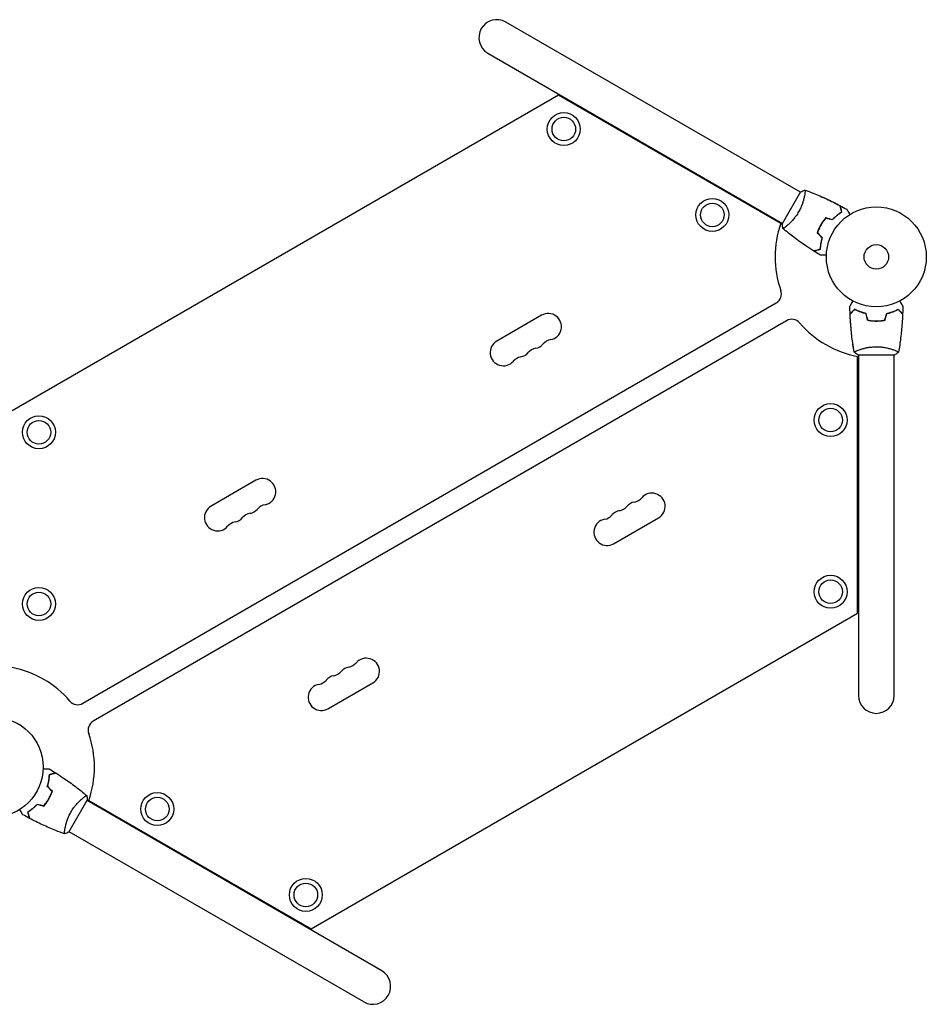
# Model space of a CAD drawing. Units: millimetres. Extents: x -1531 to 1531, y -803 to 522.
# Drawn here: x 569 to 1531, y -522 to 522 of the extents above; entities that cross this region are included whole.
import ezdxf

# ---------------------------------------------------------------- set-up
doc = ezdxf.new("R2010")
doc.units = ezdxf.units.MM
doc.header["$LTSCALE"] = 20
doc.layers.add('2d', color=230, linetype='Continuous')

msp = doc.modelspace()

# ---------------------------------------------------------------- linework, layer by layer
at = {"layer": '2d'}
for p, q in [((1397.5, 339), (1084.8, 519.5)), ((1065.8, 486.5), (1378.5, 306)), ((1140.8, 442.1), (561, 107.4)), ((1376.7, 305.9), (1140.8, 442.1)), ((1143.3, 440.7), (1143.8, 441.5)), ((1178.4, 421.5), (1177.9, 420.7)), ((1300.9, 349.7), (1301.4, 350.5)), ((1397.7, 339.4), (1378.2, 305.6)), ((1402, 336.4), (1402, 336.4)), ((1336, 330.5), (1335.5, 329.7)), ((1383, 303.5), (1383, 303.5)), ((636.2, -202.8), (1371.8, 221.9)), ((1382.8, 202.8), (647.2, -221.9)), ((1122.9, 208.6), (1075.3, 181.1)), ((1459, 171.7), (1459, 171.7)), ((1497, 171.7), (1497, 171.7)), ((1458, -107.4), (1458, 165)), ((1458.5, 166.5), (1497.5, 166.5)), ((1459, 166.5), (1459, -194.5)), ((1497, -194.5), (1497, 166.5)), ((1458, 117.5), (1459, 117.5)), ((1459, 77.5), (1458, 77.5)), ((819.8, 33.6), (772.1, 6.1)), ((1199.3, -33.6), (1246.9, -6.1)), ((1458, -64.5), (1459, -64.5)), ((878.3, -442.1), (1458, -107.4)), ((1459, -104.5), (1458, -104.5)), ((896.1, -208.6), (943.8, -181.1)), ((621.3, -339.4), (640.8, -305.6)), ((636.1, -303.5), (636.1, -303.5)), ((953.2, -486.5), (640.6, -306)), ((642.4, -305.9), (878.3, -442.1)), ((683, -330.5), (683.5, -329.7)), ((617.1, -336.4), (617.1, -336.4)), ((934.2, -519.5), (621.6, -339)), ((718.1, -349.7), (717.6, -350.5)), ((840.6, -421.5), (841.1, -420.7)), ((875.8, -440.7), (875.3, -441.5))]:
    msp.add_line(p, q, dxfattribs=at)
for centre, radius in [((1146.4, 406), 17.5), ((1146.4, 406), 12.5), ((1304, 315), 17.5), ((1304, 315), 12.5), ((1478, 270.5), 53), ((1478, 270.5), 13), ((1429.5, 97.5), 17.5), ((1429.5, 97.5), 12.5), ((589.5, 84.5), 17.5), ((589.5, 84.5), 12.5), ((1429.5, -84.5), 17.5), ((1429.5, -84.5), 12.5), ((589.5, -97.5), 17.5), ((589.5, -97.5), 12.5), ((541, -270.5), 53), ((715.1, -315), 17.5), ((715.1, -315), 12.5), ((872.7, -406), 17.5), ((872.7, -406), 12.5)]:
    msp.add_circle(centre, radius, dxfattribs=at)
for centre, radius, start, end in [((1075.3, 503), 19, 60, 240), ((1478, 270.5), 107.4, 160.7362, 199.2881), ((1366.3, 231.4), 11, 300, 19.2881), ((1129.9, 196.5), 14, 280.8901, 120), ((1388.3, 193.3), 11, 40.7119, 120), ((1478, 270.5), 107.4, 220.7119, 259.2638), ((1082.3, 169), 14, 120, 319.1099), ((1114, 187.3), 14, 280.8901, 319.1099), ((1135.2, 169), 14, 100.8901, 139.1099), ((1098.1, 178.2), 14, 280.8901, 319.1099), ((1119.3, 159.9), 14, 100.8901, 139.1099), ((1103.4, 150.7), 14, 100.8901, 139.1099), ((826.8, 21.5), 14, 280.8901, 120), ((1224, -3.2), 14, 100.8901, 139.1099), ((1218.7, 24.3), 14, 280.8901, 319.1099), ((1239.9, 6), 14, 300, 139.1099), ((779.1, -6), 14, 120, 319.1099), ((810.9, 12.3), 14, 280.8901, 319.1099), ((832.1, -6), 14, 100.8901, 139.1099), ((1208.1, -12.3), 14, 100.8901, 139.1099), ((1202.8, 15.1), 14, 280.8901, 319.1099), ((795, 3.2), 14, 280.8901, 319.1099), ((816.2, -15.1), 14, 100.8901, 139.1099), ((1192.3, -21.5), 14, 100.8901, 300), ((1187, 6), 14, 280.8901, 319.1099), ((800.3, -24.3), 14, 100.8901, 139.1099), ((936.8, -169), 14, 300, 139.1099), ((541, -270.5), 107.4, 40.7119, 79.2638), ((920.9, -178.2), 14, 100.8901, 139.1099), ((915.6, -150.7), 14, 280.8901, 319.1099), ((905, -187.3), 14, 100.8901, 139.1099), ((899.7, -159.9), 14, 280.8901, 319.1099), ((889.1, -196.5), 14, 100.8901, 300), ((883.9, -169), 14, 280.8901, 319.1099), ((1478, -194.5), 19, 180, 360), ((630.7, -193.3), 11, 220.7119, 300), ((652.7, -231.4), 11, 120, 199.2881), ((541, -270.5), 107.4, 340.7362, 19.2881), ((943.7, -503), 19, 240, 60)]:
    msp.add_arc(centre, radius, start, end, dxfattribs=at)
for points, knots in [([(1402.3, 341.3), (1402.3, 341.3), (1402.3, 341.3), (1402.3, 341.3), (1402.3, 341.3), (1402.4, 341.3), (1402.4, 341.3), (1402.4, 341.3), (1402.4, 341.2), (1402.5, 341), (1402.5, 340.6), (1402.4, 339.8), (1402.4, 339.4), (1402.3, 338.7), (1402.3, 338.3), (1402.1, 337), (1401.9, 336.1), (1401.6, 334.7), (1401.6, 334.4), (1401.5, 333.8), (1401.4, 333.5), (1401.2, 332.6), (1401, 332), (1400.7, 330.7), (1400.5, 330), (1400.2, 328.9), (1400.1, 328.6), (1399.9, 327.9), (1399.7, 327.5), (1399.1, 325.7), (1398.5, 324.2), (1397.5, 321.9), (1397.1, 321.2), (1396.4, 319.6), (1396, 318.9), (1395.5, 318.1)], [0.12220864, 0.12220864, 0.12220864, 0.12220864, 0.12268837, 0.12268837, 0.12524335, 0.12524335, 0.12652085, 0.12652085, 0.12779834, 0.12779834, 0.13290832, 0.13290832, 0.13546331, 0.13546331, 0.1380183, 0.1380183, 0.14312827, 0.14312827, 0.14440577, 0.14440577, 0.14568326, 0.14568326, 0.14823825, 0.14823825, 0.15079324, 0.15079324, 0.15207073, 0.15207073, 0.15334823, 0.15334823, 0.15845821, 0.15845821, 0.16101319, 0.16101319, 0.16356818, 0.16356818, 0.16356818, 0.16356818]), ([(1402.4, 341.3), (1405.2, 340.3), (1408.1, 339.2), (1415.7, 336.2), (1420.5, 334.1), (1430, 329.7), (1434.8, 327.4), (1439.5, 324.9)], [0.059167, 0.059167, 0.059167, 0.059167, 9.277727, 9.277727, 24.929819, 24.929819, 40.962886, 40.962886, 40.962886, 40.962886]), ([(1417.8, 335.2), (1420, 334.3), (1422.3, 333.3), (1429.6, 329.9), (1434.6, 327.5), (1439.5, 324.9)], [16.730798, 16.730798, 16.730798, 16.730798, 24.176111, 24.176111, 40.962686, 40.962686, 40.962686, 40.962686]), ([(1441.3, 318.3), (1441.1, 319.1), (1440.9, 319.8), (1440.5, 321), (1440.4, 321.6), (1440.2, 322.4), (1440.1, 322.7), (1440, 323.1), (1439.9, 323.4), (1439.7, 323.9), (1439.7, 324.2), (1439.6, 324.6), (1439.6, 324.6), (1439.5, 324.8), (1439.5, 324.8), (1439.5, 324.8), (1439.5, 324.8), (1439.5, 324.9), (1439.5, 324.9), (1439.5, 324.9), (1439.5, 324.9), (1439.5, 324.9)], [0, 0, 0, 0, 0.00350666, 0.00350666, 0.00701332, 0.00701332, 0.00876665, 0.00876665, 0.01051997, 0.01051997, 0.01402663, 0.01402663, 0.01577996, 0.01577996, 0.01753329, 0.01753329, 0.02103995, 0.02103995, 0.02454661, 0.02454661, 0.02744921, 0.02744921, 0.02744921, 0.02744921]), ([(1441.5, 318.2), (1441.3, 319), (1441.1, 319.7), (1440.8, 320.9), (1440.6, 321.5), (1440.4, 322.3), (1440.3, 322.6), (1440.2, 323), (1440.1, 323.3), (1440, 323.8), (1439.9, 324.1), (1439.8, 324.4), (1439.8, 324.5), (1439.8, 324.6), (1439.8, 324.6), (1439.8, 324.7), (1439.8, 324.7), (1439.8, 324.7), (1439.7, 324.7), (1439.7, 324.7), (1439.7, 324.7), (1439.7, 324.8), (1439.7, 324.8), (1439.7, 324.8)], [0, 0, 0, 0, 0.0035063, 0.0035063, 0.0070126, 0.0070126, 0.00876575, 0.00876575, 0.0105189, 0.0105189, 0.0140252, 0.0140252, 0.01577835, 0.01577835, 0.01665493, 0.01665493, 0.0175315, 0.0175315, 0.02103781, 0.02103781, 0.02454411, 0.02454411, 0.0274484, 0.0274484, 0.0274484, 0.0274484]), ([(1395.5, 318.1), (1395.1, 317.4), (1394.7, 316.7), (1393.7, 315.2), (1393.3, 314.5), (1392.5, 313.5), (1392.3, 313.2), (1391.8, 312.5), (1391.5, 312.2), (1390.8, 311.3), (1390.3, 310.7), (1389.3, 309.5), (1388.8, 309), (1387.8, 307.9), (1387.3, 307.4), (1385.8, 306), (1384.9, 305.1), (1383.6, 304), (1383.2, 303.6), (1382.4, 303), (1382.1, 302.7), (1381, 301.9), (1380.5, 301.5), (1379.8, 301), (1379.6, 300.9), (1379.3, 300.7), (1379.1, 300.7), (1379, 300.6), (1379, 300.6), (1378.9, 300.6), (1378.9, 300.6), (1378.8, 300.6), (1378.8, 300.6), (1378.8, 300.6), (1378.8, 300.6), (1378.8, 300.6)], [0.16356818, 0.16356818, 0.16356818, 0.16356818, 0.1661247, 0.1661247, 0.16868122, 0.16868122, 0.16995948, 0.16995948, 0.17123774, 0.17123774, 0.17379425, 0.17379425, 0.17635077, 0.17635077, 0.17890729, 0.17890729, 0.18402032, 0.18402032, 0.18657684, 0.18657684, 0.18913336, 0.18913336, 0.19424639, 0.19424639, 0.19680291, 0.19680291, 0.19935943, 0.19935943, 0.20063769, 0.20063769, 0.20191595, 0.20191595, 0.20447247, 0.20447247, 0.20490292, 0.20490292, 0.20490292, 0.20490292]), ([(1431.5, 310.2), (1432.3, 311.1), (1433.2, 311.9), (1434.9, 313.5), (1435.7, 314.2), (1437.4, 315.6), (1438.2, 316.2), (1439.8, 317.3), (1440.5, 317.8), (1441.3, 318.3)], [0, 0, 0, 0, 0.00398181, 0.00398181, 0.00796362, 0.00796362, 0.01194542, 0.01194542, 0.01592723, 0.01592723, 0.01592723, 0.01592723]), ([(1431.5, 310), (1432.4, 310.9), (1433.3, 311.8), (1435, 313.4), (1435.8, 314.1), (1437.1, 315.1), (1437.5, 315.4), (1438.4, 316.1), (1438.8, 316.4), (1440, 317.2), (1440.8, 317.7), (1441.5, 318.2)], [0, 0, 0, 0, 0.00404294, 0.00404294, 0.00808588, 0.00808588, 0.01010735, 0.01010735, 0.01212882, 0.01212882, 0.01617176, 0.01617176, 0.01617176, 0.01617176]), ([(1446.7, 321), (1446.7, 321), (1446.7, 320.9), (1446.7, 320.9), (1446.7, 320.9), (1446.7, 320.9), (1446.7, 320.9), (1446.7, 320.9)], [0.032466378, 0.032466378, 0.032466378, 0.032466378, 0.03756195, 0.03756195, 0.041318145, 0.041318145, 0.042083011, 0.042083011, 0.042083011, 0.042083011]), ([(1446.7, 321), (1446.7, 321), (1446.7, 321), (1446.7, 320.9), (1446.7, 320.9), (1446.7, 320.9), (1446.7, 320.9), (1446.7, 320.9), (1446.7, 320.9), (1446.8, 320.8), (1446.8, 320.7), (1447, 320.4), (1447.2, 320), (1447.6, 319.3), (1447.8, 319.1), (1448.1, 318.5), (1448.3, 318.2), (1448.8, 317.3), (1449.2, 316.6), (1449.7, 315.7), (1449.8, 315.6), (1449.9, 315.4)], [0.03093242, 0.03093242, 0.03093242, 0.03093242, 0.03756195, 0.03756195, 0.04131815, 0.04131815, 0.04225719, 0.04225719, 0.04319624, 0.04319624, 0.04507434, 0.04507434, 0.04883054, 0.04883054, 0.05070863, 0.05070863, 0.05258673, 0.05258673, 0.05634293, 0.05634293, 0.05718798, 0.05718798, 0.05718798, 0.05718798]), ([(1378.8, 300.6), (1378.6, 302), (1378.4, 303.5), (1378.3, 305.1), (1378.2, 305.4), (1378.2, 305.6)], [0, 0, 0, 0, 4.405135, 4.405135, 5.108724, 5.108724, 5.108724, 5.108724]), ([(1419.1, 304.5), (1418.3, 303.2), (1417.6, 301.8), (1416.6, 299.7), (1416.3, 298.9), (1415.8, 297.5), (1415.5, 296.8), (1415.3, 296.1)], [0.009405818, 0.009405818, 0.009405818, 0.009405818, 0.01410835, 0.01410835, 0.016459616, 0.016459616, 0.018810883, 0.018810883, 0.018810883, 0.018810883]), ([(1419.3, 304.4), (1418.5, 303.1), (1417.8, 301.7), (1416.9, 299.6), (1416.6, 299), (1416, 297.6), (1415.7, 296.9), (1415.5, 296.2)], [0.009233803, 0.009233803, 0.009233803, 0.009233803, 0.013850802, 0.013850802, 0.016159301, 0.016159301, 0.0184678, 0.0184678, 0.0184678, 0.0184678]), ([(1424.5, 312.1), (1423.5, 310.9), (1422.6, 309.7), (1421.2, 307.9), (1420.8, 307.2), (1419.9, 305.9), (1419.5, 305.2), (1419.1, 304.5)], [0, 0, 0, 0, 0.004702909, 0.004702909, 0.007054363, 0.007054363, 0.009405818, 0.009405818, 0.009405818, 0.009405818]), ([(1424.5, 311.8), (1423.6, 310.7), (1422.7, 309.5), (1421.3, 307.7), (1420.9, 307.1), (1420.1, 305.8), (1419.7, 305.1), (1419.3, 304.4)], [0, 0, 0, 0, 0.004616902, 0.004616902, 0.006925353, 0.006925353, 0.009233803, 0.009233803, 0.009233803, 0.009233803]), ([(1380.5, 301.6), (1380.4, 301.4), (1380.2, 301.3), (1379.8, 301), (1379.6, 300.9), (1379.3, 300.7), (1379.1, 300.7), (1379, 300.6), (1379, 300.6), (1378.9, 300.6), (1378.9, 300.6), (1378.9, 300.6)], [0.192430175, 0.192430175, 0.192430175, 0.192430175, 0.194246395, 0.194246395, 0.196802912, 0.196802912, 0.19935943, 0.19935943, 0.200637689, 0.200637689, 0.201316793, 0.201316793, 0.201316793, 0.201316793]), ([(1411.7, 276.7), (1408.9, 278.5), (1406.1, 280.3), (1399.1, 285), (1394.8, 288), (1386.7, 294.2), (1382.7, 297.4), (1378.9, 300.6)], [0, 0, 0, 0, 10.001335, 10.001335, 25.652861, 25.652861, 40.904303, 40.904303, 40.904303, 40.904303]), ([(1420.4, 291), (1420, 289.8), (1419.7, 288.6), (1419.2, 286.4), (1419, 285.3), (1418.7, 283.2), (1418.5, 282.2), (1418.3, 280.2), (1418.3, 279.3), (1418.3, 278.5)], [0, 0, 0, 0, 0.00398181, 0.00398181, 0.00796362, 0.00796362, 0.01194542, 0.01194542, 0.01592723, 0.01592723, 0.01592723, 0.01592723]), ([(1420.6, 291), (1420.2, 289.8), (1419.9, 288.6), (1419.4, 286.4), (1419.2, 285.3), (1418.9, 283.6), (1418.9, 283.1), (1418.7, 282.1), (1418.7, 281.6), (1418.5, 280.1), (1418.5, 279.2), (1418.4, 278.3)], [0, 0, 0, 0, 0.00404294, 0.00404294, 0.00808588, 0.00808588, 0.01010735, 0.01010735, 0.01212882, 0.01212882, 0.01617176, 0.01617176, 0.01617176, 0.01617176]), ([(1418.3, 278.5), (1417.5, 278.3), (1416.8, 278.1), (1415.5, 277.7), (1414.9, 277.6), (1414.1, 277.3), (1413.9, 277.3), (1413.4, 277.2), (1413.2, 277.1), (1412.6, 276.9), (1412.3, 276.9), (1412, 276.8), (1411.9, 276.8), (1411.8, 276.7), (1411.8, 276.7), (1411.7, 276.7), (1411.7, 276.7), (1411.7, 276.7), (1411.7, 276.7), (1411.7, 276.7), (1411.7, 276.7), (1411.7, 276.7)], [0, 0, 0, 0, 0.00350666, 0.00350666, 0.00701332, 0.00701332, 0.00876665, 0.00876665, 0.01051997, 0.01051997, 0.01402663, 0.01402663, 0.01577996, 0.01577996, 0.01753329, 0.01753329, 0.02103995, 0.02103995, 0.02454661, 0.02454661, 0.02744921, 0.02744921, 0.02744921, 0.02744921]), ([(1418.4, 278.3), (1417.7, 278.1), (1417, 277.9), (1415.7, 277.6), (1415.1, 277.4), (1414.3, 277.2), (1414.1, 277.1), (1413.6, 277), (1413.4, 276.9), (1412.8, 276.8), (1412.5, 276.7), (1412.2, 276.6), (1412.1, 276.6), (1412, 276.6), (1412, 276.6), (1412, 276.6), (1412, 276.6), (1412, 276.6), (1411.9, 276.6), (1411.9, 276.5), (1411.9, 276.5), (1411.9, 276.5), (1411.9, 276.5), (1411.9, 276.5)], [0, 0, 0, 0, 0.0035063, 0.0035063, 0.0070126, 0.0070126, 0.00876575, 0.00876575, 0.0105189, 0.0105189, 0.0140252, 0.0140252, 0.01577835, 0.01577835, 0.01665493, 0.01665493, 0.0175315, 0.0175315, 0.02103781, 0.02103781, 0.02454411, 0.02454411, 0.0274484, 0.0274484, 0.0274484, 0.0274484]), ([(1425.1, 272.4), (1424.9, 272.4), (1424.7, 272.4), (1423.6, 272.4), (1422.8, 272.4), (1421.8, 272.4), (1421.4, 272.4), (1420.8, 272.4), (1420.5, 272.4), (1420, 272.4), (1419.7, 272.4), (1419.3, 272.4), (1419.2, 272.4), (1418.9, 272.4), (1418.8, 272.4), (1418.7, 272.4), (1418.7, 272.4), (1418.7, 272.4), (1418.7, 272.4), (1418.7, 272.4), (1418.7, 272.4), (1418.7, 272.4), (1418.7, 272.4), (1418.7, 272.4)], [0.00292306, 0.00292306, 0.00292306, 0.00292306, 0.00379004, 0.00379004, 0.00758008, 0.00758008, 0.0094751, 0.0094751, 0.01137012, 0.01137012, 0.01326514, 0.01326514, 0.01516016, 0.01516016, 0.01705518, 0.01705518, 0.01800269, 0.01800269, 0.0189502, 0.0189502, 0.02274024, 0.02274024, 0.02935902, 0.02935902, 0.02935902, 0.02935902]), ([(1450, 218.1), (1450, 218.1), (1450, 218.1), (1450, 218.1), (1450, 218.1), (1450, 218.2), (1450, 218.2), (1450.1, 218.2), (1450.1, 218.2), (1450.1, 218.3), (1450.2, 218.4), (1450.4, 218.7), (1450.6, 219.1), (1451, 219.7), (1451.1, 220), (1451.4, 220.5), (1451.6, 220.8), (1452.1, 221.8), (1452.5, 222.4), (1453, 223.3), (1453.1, 223.5), (1453.2, 223.7)], [0.03093242, 0.03093242, 0.03093242, 0.03093242, 0.03756195, 0.03756195, 0.04131815, 0.04131815, 0.04225719, 0.04225719, 0.04319624, 0.04319624, 0.04507434, 0.04507434, 0.04883054, 0.04883054, 0.05070863, 0.05070863, 0.05258673, 0.05258673, 0.05634293, 0.05634293, 0.05718798, 0.05718798, 0.05718798, 0.05718798]), ([(1502.9, 223.7), (1503, 223.5), (1503.1, 223.3), (1503.6, 222.4), (1504, 221.7), (1504.5, 220.8), (1504.7, 220.5), (1505, 220), (1505.1, 219.7), (1505.4, 219.3), (1505.5, 219.1), (1505.7, 218.7), (1505.8, 218.6), (1505.9, 218.3), (1506, 218.2), (1506, 218.2), (1506, 218.2), (1506, 218.2), (1506, 218.2), (1506, 218.1), (1506, 218.1), (1506.1, 218.1), (1506.1, 218.1), (1506.1, 218.1)], [0.00292306, 0.00292306, 0.00292306, 0.00292306, 0.00379004, 0.00379004, 0.00758008, 0.00758008, 0.0094751, 0.0094751, 0.01137012, 0.01137012, 0.01326514, 0.01326514, 0.01516016, 0.01516016, 0.01705518, 0.01705518, 0.01800269, 0.01800269, 0.0189502, 0.0189502, 0.02274024, 0.02274024, 0.02935902, 0.02935902, 0.02935902, 0.02935902]), ([(1450, 218.1), (1450, 218.1), (1450, 218.1), (1450, 218.1), (1450, 218.1), (1450, 218.2), (1450, 218.2), (1450.1, 218.2)], [0.032466378, 0.032466378, 0.032466378, 0.032466378, 0.03756195, 0.03756195, 0.041318145, 0.041318145, 0.042083011, 0.042083011, 0.042083011, 0.042083011]), ([(1455, 215), (1454.4, 214.4), (1453.9, 213.9), (1453, 213), (1452.6, 212.6), (1452, 212), (1451.8, 211.8), (1451.5, 211.5), (1451.3, 211.3), (1450.9, 210.9), (1450.7, 210.7), (1450.4, 210.4), (1450.4, 210.4), (1450.3, 210.3), (1450.3, 210.3), (1450.3, 210.3), (1450.3, 210.3), (1450.2, 210.2), (1450.2, 210.2), (1450.2, 210.2), (1450.2, 210.2), (1450.2, 210.2), (1450.2, 210.2), (1450.2, 210.2)], [0, 0, 0, 0, 0.0035063, 0.0035063, 0.0070126, 0.0070126, 0.00876575, 0.00876575, 0.0105189, 0.0105189, 0.0140252, 0.0140252, 0.01577835, 0.01577835, 0.01665493, 0.01665493, 0.0175315, 0.0175315, 0.02103781, 0.02103781, 0.02454411, 0.02454411, 0.0274484, 0.0274484, 0.0274484, 0.0274484]), ([(1455, 214.7), (1454.5, 214.2), (1454, 213.7), (1453, 212.7), (1452.6, 212.3), (1452, 211.7), (1451.8, 211.5), (1451.5, 211.2), (1451.3, 211), (1450.9, 210.6), (1450.7, 210.4), (1450.5, 210.2), (1450.4, 210.1), (1450.3, 210), (1450.3, 210), (1450.3, 210), (1450.2, 210), (1450.2, 209.9), (1450.2, 209.9), (1450.2, 209.9), (1450.2, 209.9), (1450.2, 209.9)], [0, 0, 0, 0, 0.00350666, 0.00350666, 0.00701332, 0.00701332, 0.00876665, 0.00876665, 0.01051997, 0.01051997, 0.01402663, 0.01402663, 0.01577996, 0.01577996, 0.01753329, 0.01753329, 0.02103995, 0.02103995, 0.02454661, 0.02454661, 0.02744921, 0.02744921, 0.02744921, 0.02744921]), ([(1454.5, 169.6), (1454, 172.8), (1453.4, 176.1), (1452.2, 184.4), (1451.6, 189.6), (1450.7, 199.8), (1450.4, 204.9), (1450.2, 209.9)], [0.059167, 0.059167, 0.059167, 0.059167, 10.001334, 10.001334, 25.653145, 25.653145, 40.963039, 40.963039, 40.963039, 40.963039]), ([(1454.5, 169.6), (1454.1, 172.3), (1453.6, 174.9), (1452.5, 182.8), (1451.8, 187.9), (1450.8, 198.7), (1450.4, 204.3), (1450.2, 209.9)], [0.059167, 0.059167, 0.059167, 0.059167, 8.307785, 8.307785, 23.960159, 23.960159, 40.962622, 40.962622, 40.962622, 40.962622]), ([(1467.1, 210.5), (1465.9, 210.8), (1464.7, 211.1), (1462.5, 211.8), (1461.4, 212.2), (1459.9, 212.7), (1459.4, 212.9), (1458.4, 213.3), (1457.9, 213.6), (1456.6, 214.2), (1455.8, 214.6), (1455, 215)], [0, 0, 0, 0, 0.00404294, 0.00404294, 0.00808588, 0.00808588, 0.01010735, 0.01010735, 0.01212882, 0.01212882, 0.01617176, 0.01617176, 0.01617176, 0.01617176]), ([(1466.9, 210.3), (1465.7, 210.6), (1464.6, 210.9), (1462.4, 211.6), (1461.3, 212), (1459.3, 212.7), (1458.4, 213.1), (1456.6, 213.9), (1455.8, 214.4), (1455, 214.7)], [0, 0, 0, 0, 0.00398181, 0.00398181, 0.00796362, 0.00796362, 0.01194542, 0.01194542, 0.01592723, 0.01592723, 0.01592723, 0.01592723]), ([(1489, 210.5), (1490.2, 210.8), (1491.4, 211.1), (1493.6, 211.8), (1494.7, 212.2), (1496.2, 212.7), (1496.7, 212.9), (1497.7, 213.3), (1498.1, 213.6), (1499.5, 214.2), (1500.3, 214.6), (1501.1, 215)], [0, 0, 0, 0, 0.00404294, 0.00404294, 0.00808588, 0.00808588, 0.01010735, 0.01010735, 0.01212882, 0.01212882, 0.01617176, 0.01617176, 0.01617176, 0.01617176]), ([(1489.1, 210.3), (1490.3, 210.6), (1491.5, 210.9), (1493.7, 211.6), (1494.8, 212), (1496.7, 212.7), (1497.7, 213.1), (1499.5, 213.9), (1500.3, 214.4), (1501, 214.7)], [0, 0, 0, 0, 0.00398181, 0.00398181, 0.00796362, 0.00796362, 0.01194542, 0.01194542, 0.01592723, 0.01592723, 0.01592723, 0.01592723]), ([(1501, 214.7), (1501.6, 214.2), (1502.1, 213.7), (1503.1, 212.7), (1503.5, 212.3), (1504.1, 211.7), (1504.3, 211.5), (1504.6, 211.2), (1504.7, 211), (1505.2, 210.6), (1505.4, 210.4), (1505.6, 210.2), (1505.7, 210.1), (1505.8, 210), (1505.8, 210), (1505.8, 210), (1505.8, 210), (1505.9, 209.9), (1505.9, 209.9), (1505.9, 209.9), (1505.9, 209.9), (1505.9, 209.9)], [0, 0, 0, 0, 0.00350666, 0.00350666, 0.00701332, 0.00701332, 0.00876665, 0.00876665, 0.01051997, 0.01051997, 0.01402663, 0.01402663, 0.01577996, 0.01577996, 0.01753329, 0.01753329, 0.02103995, 0.02103995, 0.02454661, 0.02454661, 0.02744921, 0.02744921, 0.02744921, 0.02744921]), ([(1501.1, 215), (1501.6, 214.4), (1502.1, 213.9), (1503.1, 213), (1503.5, 212.6), (1504.1, 212), (1504.3, 211.8), (1504.6, 211.5), (1504.8, 211.3), (1505.2, 210.9), (1505.4, 210.7), (1505.6, 210.4), (1505.7, 210.4), (1505.8, 210.3), (1505.8, 210.3), (1505.8, 210.3), (1505.8, 210.3), (1505.8, 210.2), (1505.8, 210.2), (1505.9, 210.2), (1505.9, 210.2), (1505.9, 210.2), (1505.9, 210.2), (1505.9, 210.2)], [0, 0, 0, 0, 0.0035063, 0.0035063, 0.0070126, 0.0070126, 0.00876575, 0.00876575, 0.0105189, 0.0105189, 0.0140252, 0.0140252, 0.01577835, 0.01577835, 0.01665493, 0.01665493, 0.0175315, 0.0175315, 0.02103781, 0.02103781, 0.02454411, 0.02454411, 0.0274484, 0.0274484, 0.0274484, 0.0274484]), ([(1505.9, 209.9), (1505.7, 206.6), (1505.6, 203.3), (1505, 194.8), (1504.4, 189.7), (1503.2, 179.5), (1502.4, 174.5), (1501.6, 169.6)], [0, 0, 0, 0, 10.001335, 10.001335, 25.652861, 25.652861, 40.904303, 40.904303, 40.904303, 40.904303]), ([(1468.8, 203.3), (1470.3, 203), (1471.8, 202.8), (1474.1, 202.6), (1474.9, 202.6), (1476.5, 202.5), (1477.3, 202.5), (1478, 202.5)], [0, 0, 0, 0, 0.004702909, 0.004702909, 0.007054363, 0.007054363, 0.009405818, 0.009405818, 0.009405818, 0.009405818]), ([(1469, 203.5), (1470.4, 203.2), (1471.9, 203), (1474.2, 202.8), (1474.9, 202.8), (1476.5, 202.7), (1477.3, 202.7), (1478, 202.7)], [0, 0, 0, 0, 0.004616902, 0.004616902, 0.006925353, 0.006925353, 0.009233803, 0.009233803, 0.009233803, 0.009233803]), ([(1478, 202.7), (1479.6, 202.7), (1481.1, 202.7), (1483.4, 202.9), (1484.1, 203), (1485.6, 203.2), (1486.4, 203.4), (1487.1, 203.5)], [0.009233803, 0.009233803, 0.009233803, 0.009233803, 0.013850802, 0.013850802, 0.016159301, 0.016159301, 0.0184678, 0.0184678, 0.0184678, 0.0184678]), ([(1478, 202.5), (1479.6, 202.5), (1481.2, 202.5), (1483.5, 202.8), (1484.3, 202.8), (1485.8, 203.1), (1486.5, 203.2), (1487.3, 203.3)], [0.009405818, 0.009405818, 0.009405818, 0.009405818, 0.01410835, 0.01410835, 0.016459616, 0.016459616, 0.018810883, 0.018810883, 0.018810883, 0.018810883]), ([(1454.5, 169.5), (1454.5, 169.5), (1454.5, 169.5), (1454.5, 169.5), (1454.5, 169.5), (1454.5, 169.6), (1454.5, 169.6), (1454.6, 169.6), (1454.6, 169.7), (1454.8, 169.8), (1455.1, 170), (1455.9, 170.4), (1456.2, 170.5), (1456.8, 170.8), (1457.2, 171), (1458.4, 171.5), (1459.3, 171.8), (1460.7, 172.3), (1460.9, 172.4), (1461.5, 172.5), (1461.8, 172.6), (1462.7, 172.9), (1463.3, 173.1), (1464.6, 173.4), (1465.3, 173.6), (1466.3, 173.9), (1466.7, 173.9), (1467.4, 174.1), (1467.8, 174.2), (1469.7, 174.5), (1471.3, 174.8), (1473.8, 175), (1474.6, 175.1), (1476.3, 175.2), (1477.2, 175.2), (1478, 175.2)], [0.12220864, 0.12220864, 0.12220864, 0.12220864, 0.12268837, 0.12268837, 0.12524335, 0.12524335, 0.12652085, 0.12652085, 0.12779834, 0.12779834, 0.13290832, 0.13290832, 0.13546331, 0.13546331, 0.1380183, 0.1380183, 0.14312827, 0.14312827, 0.14440577, 0.14440577, 0.14568326, 0.14568326, 0.14823825, 0.14823825, 0.15079324, 0.15079324, 0.15207073, 0.15207073, 0.15334823, 0.15334823, 0.15845821, 0.15845821, 0.16101319, 0.16101319, 0.16356818, 0.16356818, 0.16356818, 0.16356818]), ([(1478, 175.2), (1478.9, 175.2), (1479.8, 175.2), (1481.5, 175.1), (1482.3, 175.1), (1483.5, 174.9), (1483.9, 174.9), (1484.8, 174.8), (1485.2, 174.7), (1486.4, 174.5), (1487.1, 174.4), (1488.6, 174.1), (1489.4, 173.9), (1490.8, 173.6), (1491.5, 173.4), (1493.4, 172.9), (1494.6, 172.5), (1496.2, 172), (1496.8, 171.8), (1497.7, 171.4), (1498.1, 171.3), (1499.3, 170.8), (1500, 170.5), (1500.7, 170.1), (1500.9, 170), (1501.2, 169.8), (1501.4, 169.8), (1501.5, 169.7), (1501.5, 169.6), (1501.5, 169.6), (1501.6, 169.6), (1501.5, 169.5), (1501.5, 169.5), (1501.5, 169.5), (1501.5, 169.5), (1501.5, 169.5)], [0.16356818, 0.16356818, 0.16356818, 0.16356818, 0.1661247, 0.1661247, 0.16868122, 0.16868122, 0.16995948, 0.16995948, 0.17123774, 0.17123774, 0.17379425, 0.17379425, 0.17635077, 0.17635077, 0.17890729, 0.17890729, 0.18402032, 0.18402032, 0.18657684, 0.18657684, 0.18913336, 0.18913336, 0.19424639, 0.19424639, 0.19680291, 0.19680291, 0.19935943, 0.19935943, 0.20063769, 0.20063769, 0.20191595, 0.20191595, 0.20447247, 0.20447247, 0.20490292, 0.20490292, 0.20490292, 0.20490292]), ([(1501.5, 169.5), (1500.5, 168.6), (1499.3, 167.7), (1497.9, 166.8), (1497.7, 166.6), (1497.5, 166.5)], [0, 0, 0, 0, 4.405135, 4.405135, 5.108724, 5.108724, 5.108724, 5.108724]), ([(1499.9, 170.5), (1500.1, 170.4), (1500.3, 170.3), (1500.7, 170.1), (1500.9, 170), (1501.2, 169.8), (1501.4, 169.8), (1501.5, 169.7), (1501.5, 169.6), (1501.5, 169.6), (1501.6, 169.6), (1501.5, 169.5), (1501.5, 169.5), (1501.5, 169.5), (1501.5, 169.5), (1501.5, 169.5)], [0.19243018, 0.19243018, 0.19243018, 0.19243018, 0.19424639, 0.19424639, 0.19680291, 0.19680291, 0.19935943, 0.19935943, 0.20063769, 0.20063769, 0.20191595, 0.20191595, 0.20447247, 0.20447247, 0.20490292, 0.20490292, 0.20490292, 0.20490292]), ([(594, -272.4), (594.2, -272.4), (594.4, -272.4), (595.4, -272.4), (596.2, -272.4), (597.3, -272.4), (597.6, -272.4), (598.2, -272.4), (598.5, -272.4), (599.1, -272.4), (599.3, -272.4), (599.7, -272.4), (599.9, -272.4), (600.1, -272.4), (600.2, -272.4), (600.3, -272.4), (600.3, -272.4), (600.3, -272.4), (600.3, -272.4), (600.3, -272.4), (600.4, -272.4), (600.4, -272.4), (600.4, -272.4), (600.4, -272.4)], [0.00292306, 0.00292306, 0.00292306, 0.00292306, 0.00379004, 0.00379004, 0.00758008, 0.00758008, 0.0094751, 0.0094751, 0.01137012, 0.01137012, 0.01326514, 0.01326514, 0.01516016, 0.01516016, 0.01705518, 0.01705518, 0.01800269, 0.01800269, 0.0189502, 0.0189502, 0.02274024, 0.02274024, 0.02935902, 0.02935902, 0.02935902, 0.02935902]), ([(598.4, -291), (598.8, -289.8), (599.1, -288.6), (599.6, -286.4), (599.8, -285.3), (600.1, -283.6), (600.2, -283.1), (600.3, -282.1), (600.4, -281.6), (600.5, -280.1), (600.6, -279.2), (600.6, -278.3)], [0, 0, 0, 0, 0.00404294, 0.00404294, 0.00808588, 0.00808588, 0.01010735, 0.01010735, 0.01212882, 0.01212882, 0.01617176, 0.01617176, 0.01617176, 0.01617176]), ([(598.7, -291), (599, -289.8), (599.3, -288.6), (599.8, -286.4), (600, -285.3), (600.4, -283.2), (600.5, -282.2), (600.7, -280.2), (600.8, -279.3), (600.8, -278.5)], [0, 0, 0, 0, 0.00398181, 0.00398181, 0.00796362, 0.00796362, 0.01194542, 0.01194542, 0.01592723, 0.01592723, 0.01592723, 0.01592723]), ([(600.6, -278.3), (601.3, -278.1), (602, -277.9), (603.3, -277.6), (603.9, -277.4), (604.7, -277.2), (605, -277.1), (605.4, -277), (605.6, -276.9), (606.2, -276.8), (606.5, -276.7), (606.8, -276.6), (606.9, -276.6), (607, -276.6), (607, -276.6), (607, -276.6), (607.1, -276.6), (607.1, -276.6), (607.1, -276.6), (607.1, -276.5), (607.1, -276.5), (607.1, -276.5), (607.1, -276.5), (607.1, -276.5)], [0, 0, 0, 0, 0.0035063, 0.0035063, 0.0070126, 0.0070126, 0.00876575, 0.00876575, 0.0105189, 0.0105189, 0.0140252, 0.0140252, 0.01577835, 0.01577835, 0.01665493, 0.01665493, 0.0175315, 0.0175315, 0.02103781, 0.02103781, 0.02454411, 0.02454411, 0.0274484, 0.0274484, 0.0274484, 0.0274484]), ([(600.8, -278.5), (601.5, -278.3), (602.2, -278.1), (603.5, -277.7), (604.1, -277.6), (604.9, -277.3), (605.2, -277.3), (605.6, -277.2), (605.8, -277.1), (606.4, -276.9), (606.7, -276.9), (607, -276.8), (607.1, -276.8), (607.2, -276.7), (607.3, -276.7), (607.3, -276.7), (607.3, -276.7), (607.4, -276.7), (607.4, -276.7), (607.4, -276.7), (607.4, -276.7), (607.4, -276.7)], [0, 0, 0, 0, 0.00350666, 0.00350666, 0.00701332, 0.00701332, 0.00876665, 0.00876665, 0.01051997, 0.01051997, 0.01402663, 0.01402663, 0.01577996, 0.01577996, 0.01753329, 0.01753329, 0.02103995, 0.02103995, 0.02454661, 0.02454661, 0.02744921, 0.02744921, 0.02744921, 0.02744921]), ([(607.4, -276.7), (610.2, -278.5), (612.9, -280.3), (620, -285), (624.2, -288), (632.4, -294.2), (636.3, -297.4), (640.2, -300.6)], [0, 0, 0, 0, 10.001335, 10.001335, 25.652861, 25.652861, 40.904303, 40.904303, 40.904303, 40.904303]), ([(599.8, -304.4), (600.5, -303.1), (601.2, -301.7), (602.2, -299.6), (602.5, -299), (603, -297.6), (603.3, -296.9), (603.6, -296.2)], [0.009233803, 0.009233803, 0.009233803, 0.009233803, 0.013850802, 0.013850802, 0.016159301, 0.016159301, 0.0184678, 0.0184678, 0.0184678, 0.0184678]), ([(599.9, -304.5), (600.7, -303.2), (601.4, -301.8), (602.4, -299.7), (602.7, -298.9), (603.3, -297.5), (603.5, -296.8), (603.8, -296.1)], [0.009405818, 0.009405818, 0.009405818, 0.009405818, 0.01410835, 0.01410835, 0.016459616, 0.016459616, 0.018810883, 0.018810883, 0.018810883, 0.018810883]), ([(623.5, -318.1), (623.9, -317.4), (624.4, -316.7), (625.3, -315.2), (625.8, -314.5), (626.5, -313.5), (626.8, -313.2), (627.3, -312.5), (627.5, -312.2), (628.3, -311.3), (628.8, -310.7), (629.8, -309.5), (630.3, -309), (631.3, -307.9), (631.8, -307.4), (633.2, -306), (634.1, -305.1), (635.4, -304), (635.8, -303.6), (636.6, -303), (637, -302.7), (638, -301.9), (638.6, -301.5), (639.3, -301), (639.5, -300.9), (639.8, -300.7), (639.9, -300.7), (640, -300.6), (640.1, -300.6), (640.1, -300.6), (640.2, -300.6), (640.2, -300.6), (640.2, -300.6), (640.2, -300.6), (640.2, -300.6), (640.2, -300.6)], [0.16356818, 0.16356818, 0.16356818, 0.16356818, 0.1661247, 0.1661247, 0.16868122, 0.16868122, 0.16995948, 0.16995948, 0.17123774, 0.17123774, 0.17379425, 0.17379425, 0.17635077, 0.17635077, 0.17890729, 0.17890729, 0.18402032, 0.18402032, 0.18657684, 0.18657684, 0.18913336, 0.18913336, 0.19424639, 0.19424639, 0.19680291, 0.19680291, 0.19935943, 0.19935943, 0.20063769, 0.20063769, 0.20191595, 0.20191595, 0.20447247, 0.20447247, 0.20490292, 0.20490292, 0.20490292, 0.20490292]), ([(638.5, -301.6), (638.7, -301.4), (638.9, -301.3), (639.3, -301), (639.5, -300.9), (639.8, -300.7), (639.9, -300.7), (640, -300.6), (640.1, -300.6), (640.1, -300.6), (640.1, -300.6), (640.2, -300.6)], [0.192430175, 0.192430175, 0.192430175, 0.192430175, 0.194246395, 0.194246395, 0.196802912, 0.196802912, 0.19935943, 0.19935943, 0.200637689, 0.200637689, 0.201316793, 0.201316793, 0.201316793, 0.201316793]), ([(640.2, -300.6), (640.5, -302), (640.7, -303.5), (640.8, -305.1), (640.8, -305.4), (640.8, -305.6)], [0, 0, 0, 0, 4.405135, 4.405135, 5.108724, 5.108724, 5.108724, 5.108724]), ([(587.5, -310), (586.6, -310.9), (585.8, -311.8), (584.1, -313.4), (583.2, -314.1), (581.9, -315.1), (581.5, -315.4), (580.7, -316.1), (580.3, -316.4), (579.1, -317.2), (578.3, -317.7), (577.5, -318.2)], [0, 0, 0, 0, 0.00404294, 0.00404294, 0.00808588, 0.00808588, 0.01010735, 0.01010735, 0.01212882, 0.01212882, 0.01617176, 0.01617176, 0.01617176, 0.01617176]), ([(587.6, -310.2), (586.7, -311.1), (585.9, -311.9), (584.2, -313.5), (583.3, -314.2), (581.7, -315.6), (580.9, -316.2), (579.3, -317.3), (578.5, -317.8), (577.8, -318.3)], [0, 0, 0, 0, 0.00398181, 0.00398181, 0.00796362, 0.00796362, 0.01194542, 0.01194542, 0.01592723, 0.01592723, 0.01592723, 0.01592723]), ([(594.5, -311.8), (595.5, -310.7), (596.4, -309.5), (597.7, -307.7), (598.1, -307.1), (599, -305.8), (599.4, -305.1), (599.8, -304.4)], [0, 0, 0, 0, 0.004616902, 0.004616902, 0.006925353, 0.006925353, 0.009233803, 0.009233803, 0.009233803, 0.009233803]), ([(594.6, -312.1), (595.5, -310.9), (596.5, -309.7), (597.8, -307.9), (598.3, -307.2), (599.1, -305.9), (599.5, -305.2), (599.9, -304.5)], [0, 0, 0, 0, 0.004702909, 0.004702909, 0.007054363, 0.007054363, 0.009405818, 0.009405818, 0.009405818, 0.009405818]), ([(572.4, -321), (572.4, -321), (572.4, -321), (572.3, -320.9), (572.3, -320.9), (572.3, -320.9), (572.3, -320.9), (572.3, -320.9), (572.3, -320.9), (572.3, -320.8), (572.2, -320.7), (572, -320.4), (571.8, -320), (571.4, -319.3), (571.3, -319.1), (571, -318.5), (570.8, -318.2), (570.3, -317.3), (569.9, -316.6), (569.3, -315.7), (569.3, -315.6), (569.2, -315.4)], [0.03093242, 0.03093242, 0.03093242, 0.03093242, 0.03756195, 0.03756195, 0.04131815, 0.04131815, 0.04225719, 0.04225719, 0.04319624, 0.04319624, 0.04507434, 0.04507434, 0.04883054, 0.04883054, 0.05070863, 0.05070863, 0.05258673, 0.05258673, 0.05634293, 0.05634293, 0.05718798, 0.05718798, 0.05718798, 0.05718798]), ([(572.4, -321), (572.4, -321), (572.4, -320.9), (572.3, -320.9), (572.3, -320.9), (572.3, -320.9), (572.3, -320.9), (572.3, -320.9)], [0.032466378, 0.032466378, 0.032466378, 0.032466378, 0.03756195, 0.03756195, 0.041318145, 0.041318145, 0.042083011, 0.042083011, 0.042083011, 0.042083011]), ([(577.5, -318.2), (577.8, -319), (577.9, -319.7), (578.3, -320.9), (578.4, -321.5), (578.7, -322.3), (578.7, -322.6), (578.8, -323), (578.9, -323.3), (579.1, -323.8), (579.1, -324.1), (579.2, -324.4), (579.2, -324.5), (579.3, -324.6), (579.3, -324.6), (579.3, -324.7), (579.3, -324.7), (579.3, -324.7), (579.3, -324.7), (579.3, -324.7), (579.3, -324.7), (579.3, -324.8), (579.3, -324.8), (579.3, -324.8)], [0, 0, 0, 0, 0.0035063, 0.0035063, 0.0070126, 0.0070126, 0.00876575, 0.00876575, 0.0105189, 0.0105189, 0.0140252, 0.0140252, 0.01577835, 0.01577835, 0.01665493, 0.01665493, 0.0175315, 0.0175315, 0.02103781, 0.02103781, 0.02454411, 0.02454411, 0.0274484, 0.0274484, 0.0274484, 0.0274484]), ([(577.8, -318.3), (578, -319.1), (578.2, -319.8), (578.5, -321), (578.7, -321.6), (578.9, -322.4), (579, -322.7), (579.1, -323.1), (579.1, -323.4), (579.3, -323.9), (579.4, -324.2), (579.5, -324.6), (579.5, -324.6), (579.5, -324.8), (579.5, -324.8), (579.5, -324.8), (579.5, -324.8), (579.5, -324.9), (579.5, -324.9), (579.5, -324.9), (579.5, -324.9), (579.5, -324.9)], [0, 0, 0, 0, 0.00350666, 0.00350666, 0.00701332, 0.00701332, 0.00876665, 0.00876665, 0.01051997, 0.01051997, 0.01402663, 0.01402663, 0.01577996, 0.01577996, 0.01753329, 0.01753329, 0.02103995, 0.02103995, 0.02454661, 0.02454661, 0.02744921, 0.02744921, 0.02744921, 0.02744921]), ([(616.7, -341.4), (616.7, -341.4), (616.7, -341.4), (616.7, -341.4), (616.7, -341.3), (616.6, -341.3), (616.6, -341.3), (616.6, -341.3), (616.6, -341.2), (616.6, -341), (616.6, -340.6), (616.6, -339.8), (616.6, -339.4), (616.7, -338.7), (616.8, -338.3), (617, -337), (617.1, -336.1), (617.4, -334.7), (617.5, -334.4), (617.6, -333.8), (617.6, -333.5), (617.8, -332.6), (618, -332), (618.3, -330.7), (618.5, -330), (618.8, -328.9), (619, -328.6), (619.2, -327.9), (619.3, -327.5), (619.9, -325.7), (620.5, -324.2), (621.5, -321.9), (621.9, -321.2), (622.7, -319.6), (623.1, -318.9), (623.5, -318.1)], [0.12220864, 0.12220864, 0.12220864, 0.12220864, 0.12268837, 0.12268837, 0.12524335, 0.12524335, 0.12652085, 0.12652085, 0.12779834, 0.12779834, 0.13290832, 0.13290832, 0.13546331, 0.13546331, 0.1380183, 0.1380183, 0.14312827, 0.14312827, 0.14440577, 0.14440577, 0.14568326, 0.14568326, 0.14823825, 0.14823825, 0.15079324, 0.15079324, 0.15207073, 0.15207073, 0.15334823, 0.15334823, 0.15845821, 0.15845821, 0.16101319, 0.16101319, 0.16356818, 0.16356818, 0.16356818, 0.16356818]), ([(616.7, -341.3), (613.6, -340.2), (610.5, -339), (602.6, -335.9), (597.9, -333.8), (588.6, -329.5), (584, -327.2), (579.5, -324.9)], [0.059167, 0.059167, 0.059167, 0.059167, 10.001334, 10.001334, 25.653144, 25.653144, 40.963039, 40.963039, 40.963039, 40.963039])]:
    msp.add_open_spline(points, degree=3, knots=knots, dxfattribs=at)
for points in [[(1397.7, 339.4), (1399.2, 340.1), (1400.8, 340.8), (1402.3, 341.4)], [(1402.3, 341.3), (1402.3, 341.3), (1402.3, 341.3), (1402.3, 341.3)], [(1402.3, 341.3), (1402.3, 341.3), (1402.3, 341.3), (1402.3, 341.3)], [(1402.4, 339.9), (1402.4, 339.7), (1402.4, 339.4), (1402.4, 339.1)], [(1439.5, 324.9), (1439.5, 324.9), (1439.5, 324.9), (1439.5, 324.9)], [(1439.7, 324.8), (1439.7, 324.8), (1439.7, 324.8), (1439.7, 324.8)], [(1439.7, 324.8), (1442.1, 323.5), (1444.4, 322.3), (1446.7, 321)], [(1424.5, 312.1), (1426.8, 311.4), (1429.1, 310.8), (1431.5, 310.2)], [(1424.5, 311.8), (1426.9, 311.2), (1429.2, 310.6), (1431.5, 310)], [(1415.3, 296.1), (1417, 294.4), (1418.7, 292.7), (1420.4, 291)], [(1415.5, 296.2), (1417.2, 294.5), (1418.9, 292.7), (1420.6, 291)], [(1411.7, 276.7), (1411.7, 276.7), (1411.7, 276.7), (1411.7, 276.7)], [(1411.9, 276.5), (1411.9, 276.5), (1411.9, 276.5), (1411.9, 276.5)], [(1418.7, 272.4), (1416.4, 273.8), (1414.1, 275.1), (1411.9, 276.5)], [(1418.7, 272.4), (1418.7, 272.4), (1418.7, 272.4), (1418.7, 272.4)], [(1450.2, 210.2), (1450.1, 212.8), (1450, 215.5), (1450, 218.1)], [(1450.2, 210.2), (1450.2, 210.2), (1450.2, 210.2), (1450.2, 210.2)], [(1450.2, 209.9), (1450.2, 209.9), (1450.2, 209.9), (1450.2, 209.9)], [(1468.8, 203.3), (1468.2, 205.7), (1467.6, 208), (1466.9, 210.3)], [(1469, 203.5), (1468.4, 205.8), (1467.7, 208.2), (1467.1, 210.5)], [(1487.1, 203.5), (1487.7, 205.8), (1488.3, 208.2), (1489, 210.5)], [(1487.3, 203.3), (1487.9, 205.7), (1488.5, 208), (1489.1, 210.3)], [(1506.1, 218.1), (1506, 215.5), (1506, 212.8), (1505.9, 210.2)], [(1505.9, 210.2), (1505.9, 210.2), (1505.9, 210.2), (1505.9, 210.2)], [(1505.9, 209.9), (1505.9, 209.9), (1505.9, 209.9), (1505.9, 209.9)], [(1454.5, 169.5), (1454.5, 169.5), (1454.5, 169.5), (1454.5, 169.5)], [(1454.5, 169.5), (1454.5, 169.5), (1454.5, 169.5), (1454.5, 169.5)], [(1458.5, 166.5), (1457.1, 167.4), (1455.7, 168.5), (1454.5, 169.5)], [(1455.7, 170.3), (1456, 170.4), (1456.2, 170.5), (1456.5, 170.7)], [(600.4, -272.4), (600.4, -272.4), (600.4, -272.4), (600.4, -272.4)], [(600.4, -272.4), (602.6, -273.8), (604.9, -275.1), (607.1, -276.5)], [(607.1, -276.5), (607.1, -276.5), (607.1, -276.5), (607.1, -276.5)], [(607.4, -276.7), (607.4, -276.7), (607.4, -276.7), (607.4, -276.7)], [(603.6, -296.2), (601.8, -294.5), (600.1, -292.7), (598.4, -291)], [(603.8, -296.1), (602.1, -294.4), (600.4, -292.7), (598.7, -291)], [(594.5, -311.8), (592.2, -311.2), (589.8, -310.6), (587.5, -310)], [(594.6, -312.1), (592.2, -311.4), (589.9, -310.8), (587.6, -310.2)], [(579.3, -324.8), (577, -323.5), (574.7, -322.3), (572.4, -321)], [(579.3, -324.8), (579.3, -324.8), (579.3, -324.8), (579.3, -324.8)], [(579.5, -324.9), (579.5, -324.9), (579.5, -324.9), (579.5, -324.9)], [(616.6, -339.9), (616.6, -339.7), (616.6, -339.4), (616.7, -339.1)], [(621.3, -339.4), (619.8, -340.1), (618.2, -340.8), (616.7, -341.4)], [(616.7, -341.4), (616.7, -341.4), (616.7, -341.4), (616.7, -341.4)], [(616.7, -341.4), (616.7, -341.4), (616.7, -341.4), (616.7, -341.4)]]:
    msp.add_open_spline(points, degree=3, dxfattribs=at)

doc.saveas('drawing.dxf')
